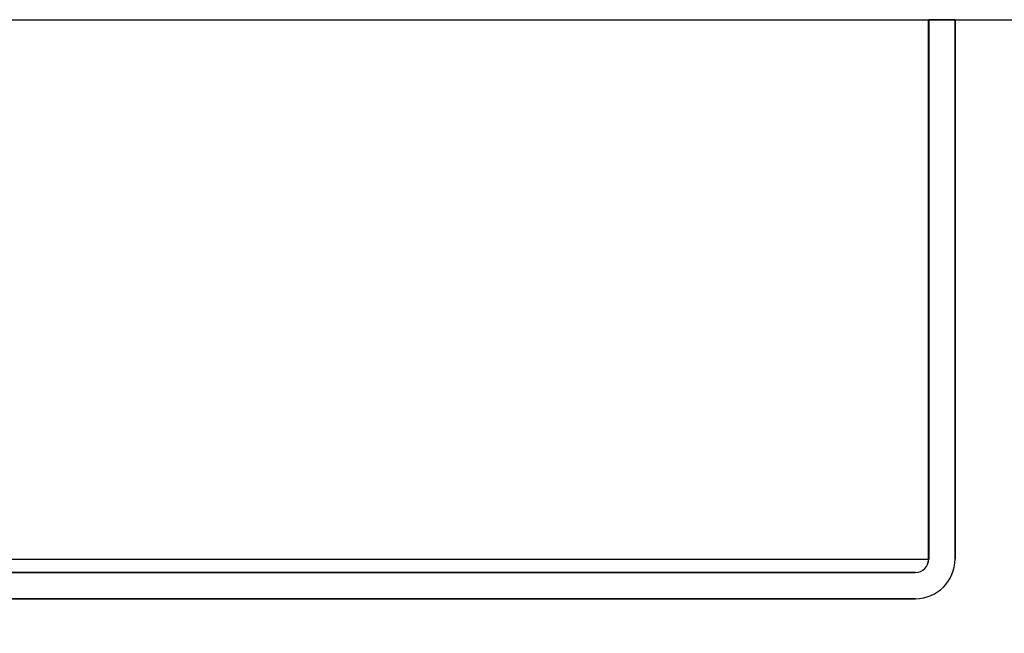
# Model space of a CAD drawing. Units: millimetres. Extents: x 574 to 7743, y 222 to 5667.
# Drawn here: x 2846 to 2921, y 3109 to 3156 of the extents above; entities that cross this region are included whole.
import ezdxf

# ---------------------------------------------------------------- set-up
doc = ezdxf.new("R2010")
doc.units = ezdxf.units.MM
for name, color, linetype in [('BESCHERMPLAAT_RE', 7, 'Continuous'), ('KLEMFRAME_LINKS', 7, 'Continuous'), ('TUSSENPLAAT', 7, 'Continuous')]:
    doc.layers.add(name, color=color, linetype=linetype)

# ---------------------------------------------------------------- blocks, each defined once
blk = doc.blocks.new('SE18')
at = {"layer": 'BESCHERMPLAAT_RE', "color": 3, "linetype": 'Continuous'}
for p, q in [((2915.309, 3114.949), (2915.309, 3155.949)), ((2915.309, 3155.949), (2917.309, 3155.949)), ((2917.309, 3155.949), (2917.309, 3114.949)), ((2766.309, 3113.949), (2914.309, 3113.949)), ((2914.309, 3111.949), (2766.309, 3111.949))]:
    blk.add_line(p, q, dxfattribs=at)
for radius in [1, 3]:
    blk.add_arc((2914.309, 3114.949), radius, 270, 0, dxfattribs=at)
blk = doc.blocks.new('SE17')
at = {"layer": 'BESCHERMPLAAT_RE'}
blk.add_blockref('SE18', (0, 0), dxfattribs=at)

msp = doc.modelspace()

# ---------------------------------------------------------------- hatches: boundary and pattern name
at = {"layer": 'BESCHERMPLAAT_RE', "linetype": 'Continuous'}
h = msp.add_hatch(dxfattribs=at)
h.set_pattern_fill('LINE', color=3, scale=40, angle=45, style=0)
edge = h.paths.add_edge_path()
edge.add_line((2765.309, 3114.949), (2765.309, 3152.949))
edge.add_arc((2766.309, 3152.949), 1, 90, 180, ccw=False)
edge.add_line((2766.309, 3153.949), (2777.309, 3153.949))
edge.add_line((2777.309, 3153.949), (2777.309, 3155.949))
edge.add_line((2777.309, 3155.949), (2766.309, 3155.949))
edge.add_arc((2766.309, 3152.949), 3, 90, 180)
edge.add_line((2763.309, 3152.949), (2763.309, 3114.949))
edge.add_arc((2766.309, 3114.949), 3, 180, 270)
edge.add_line((2766.309, 3111.949), (2914.309, 3111.949))
edge.add_arc((2914.309, 3114.949), 3, 270, 360)
edge.add_line((2917.309, 3114.949), (2917.309, 3155.949))
edge.add_line((2917.309, 3155.949), (2915.309, 3155.949))
edge.add_line((2915.309, 3155.949), (2915.309, 3114.949))
edge.add_arc((2914.309, 3114.949), 1, 270, 360, ccw=False)
edge.add_line((2914.309, 3113.949), (2766.309, 3113.949))
edge.add_arc((2766.309, 3114.949), 1, 180, 270, ccw=False)
at = {"layer": 'KLEMFRAME_LINKS', "linetype": 'Continuous'}
h = msp.add_hatch(dxfattribs=at)
h.set_pattern_fill('LINE', color=3, scale=20, angle=135, style=0)
edge = h.paths.add_edge_path()
edge.add_line((2874.352, 3189.949), (2888.678, 3193.912))
edge.add_arc((2888.945, 3192.949), 1, 90, 105.46601, ccw=False)
edge.add_line((2888.945, 3193.949), (2967.809, 3193.949))
edge.add_arc((2967.809, 3192.949), 1, 0, 90, ccw=False)
edge.add_line((2968.809, 3192.949), (2968.809, 3073.949))
edge.add_line((2968.809, 3073.949), (2970.809, 3073.949))
edge.add_line((2970.809, 3073.949), (2970.809, 3192.949))
edge.add_arc((2967.809, 3192.949), 3, 0, 90)
edge.add_line((2967.809, 3195.949), (2888.945, 3195.949))
edge.add_arc((2888.945, 3192.949), 3, 90, 105.46601)
edge.add_line((2888.145, 3195.84), (2873.819, 3191.876))
edge.add_line((2873.819, 3191.876), (2874.352, 3189.949))

# ---------------------------------------------------------------- linework, layer by layer
at = {"layer": 'BESCHERMPLAAT_RE', "color": 3, "linetype": 'Continuous'}
for p, q in [((2915.307, 3114.949), (2915.307, 3155.949)), ((2915.309, 3155.949), (2915.309, 3114.949)), ((2915.309, 3155.949), (2917.309, 3155.949)), ((2917.309, 3155.949), (2915.309, 3155.949)), ((2915.309, 3155.949), (2915.309, 3114.949)), ((2917.309, 3155.949), (2917.309, 3114.949)), ((2917.309, 3114.949), (2917.309, 3155.949)), ((2765.309, 3114.949), (2915.307, 3114.949)), ((2914.309, 3113.949), (2766.309, 3113.949)), ((2914.309, 3113.949), (2766.309, 3113.949)), ((2914.309, 3111.949), (2766.309, 3111.949)), ((2766.309, 3111.949), (2914.309, 3111.949))]:
    msp.add_line(p, q, dxfattribs=at)
for radius in [1, 3, 3, 1]:
    msp.add_arc((2914.309, 3114.949), radius, 270, 0, dxfattribs=at)
msp.add_open_spline([(2915.219, 3114.535), (2915.249, 3114.672), (2915.278, 3114.81), (2915.307, 3114.949)], degree=3, dxfattribs=at)
at = {"layer": 'TUSSENPLAAT', "color": 3, "linetype": 'Continuous'}
msp.add_line((2764.809, 3155.949), (2967.309, 3155.949), dxfattribs=at)

# ---------------------------------------------------------------- block references
msp.add_blockref('SE17', (0, 0))

doc.saveas('drawing.dxf')
